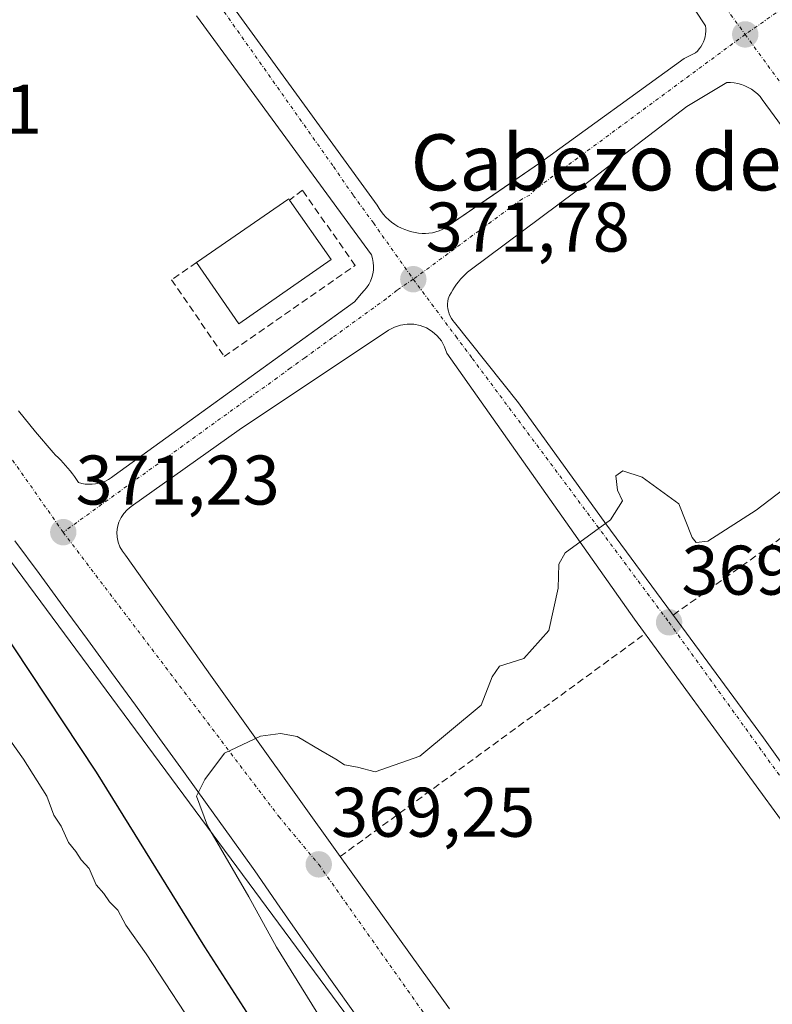
# Model space of a CAD drawing. Units: metres. Extents: x 598153 to 601630, y 4662033 to 4664395.
# Drawn here: x 599640 to 599747, y 4662626 to 4662767 of the extents above; entities that cross this region are included whole.
import ezdxf
from ezdxf.enums import TextEntityAlignment as Align

# ---------------------------------------------------------------- set-up
doc = ezdxf.new("R2010")
doc.units = ezdxf.units.M
doc.header["$MEASUREMENT"] = 0
doc.linetypes.add('TRAZO_Y_PUNTO', pattern=[1, 0.5, -0.25, 0, -0.25])
doc.linetypes.add('TRAZOSX2', pattern=[1.5, 1, -0.5])
for name, color, linetype, lineweight in [('Carátula', 7, 'Continuous', 5), ('Curva de nivel maestra', 36, 'Continuous', 30), ('Curva de nivel normal', 36, 'Continuous', 0), ('Edificación', 1, 'Continuous', 13), ('Edificación Cxs', 1, 'Continuous', 13), ('Elemento construido', 1, 'Continuous', 0), ('Muro lineal', 1, 'TRAZOSX2', 13), ('Núcleo urbano', 19, 'Continuous', 0), ('Núcleo urbano CxS', 19, 'Continuous', 0), ('Punto de cota en terreno', 7, 'Continuous', 0), ('Rótulo de punto de cota en terreno', 19, 'Continuous', 0), ('Senda', 19, 'TRAZOSX2', 0), ('Texto cartográfico', 19, 'Continuous', 0), ('Vía urbana Cxs', 5, 'Continuous', 0), ('Vía urbana eje', 5, 'TRAZO_Y_PUNTO', 0)]:
    doc.layers.add(name, color=color, linetype=linetype, lineweight=lineweight)
doc.styles.add('Arial', font='txt', dxfattribs={"height": 0.2})

# ---------------------------------------------------------------- blocks, each defined once
blk = doc.blocks.new('*U167')
at = {"layer": 'Núcleo urbano CxS', "color": 19, "linetype": 'Continuous', "lineweight": 0}
blk.add_polyline3d([(599776.86, 4662502.26, 363.18), (599612.9, 4662723.69, 374.21), (599596.95, 4662769.95, 374.17), (599632.05, 4662805.05, 374.93), (599710.21, 4662817.81, 375.91), (599778.35, 4662842.04, 375.51), (599832.54, 4662867.48, 375.42), (599888.61, 4662905.18, 375.4), (599932.9, 4662926.85, 374.8), (599943.16, 4662933.77, 373.87), (599949.42, 4662948.76, 374.71), (599949.44, 4662948.81, 374.71), (599966.26, 4662989.07, 375.14)], dxfattribs=at)
blk = doc.blocks.new('*U184')
at = {"layer": 'Curva de nivel normal', "color": 36, "linetype": 'Continuous', "lineweight": 0}
blk.add_polyline3d([(599682.86, 4662623.72, 370), (599676.35, 4662634.24, 370), (599672.42, 4662641.4, 370), (599666.48, 4662651.55, 370), (599664.93, 4662655.78, 370), (599666.1, 4662658.18, 370), (599668.94, 4662661.92, 370), (599674.09, 4662664.34, 370), (599676.92, 4662664.74, 370), (599679.32, 4662664.27, 370), (599682.7, 4662662.28, 370), (599684.84, 4662661.04, 370), (599686.08, 4662660.27, 370), (599687.93, 4662659.94, 370), (599690.42, 4662659.24, 370), (599696.8, 4662661.48, 370), (599705.57, 4662668.76, 370), (599707.16, 4662672.8, 370), (599708.2, 4662674.33, 370), (599711.66, 4662675.41, 370), (599715.23, 4662679.4, 370), (599716.59, 4662685.46, 370), (599716.67, 4662688.9, 370), (599717.56, 4662690.52, 370), (599724.04, 4662695.19, 370), (599725.75, 4662697.91, 370), (599725.06, 4662699.44, 370), (599724.79, 4662701.49, 370), (599725.8, 4662702.22, 370), (599728.55, 4662701.28, 370), (599733.83, 4662697.48, 370), (599735.71, 4662692.67, 370), (599736.26, 4662691.99, 370), (599737.95, 4662692.16, 370), (599744.83, 4662696.61, 370), (599762.26, 4662709.85, 370)], dxfattribs=at)
blk = doc.blocks.new('5PATER')
at = {"layer": 'Carátula', "linetype": 'Continuous', "lineweight": 5}
h = blk.add_hatch(color=250, dxfattribs=at)
edge = h.paths.add_edge_path()
edge.add_ellipse((0, 0.01), major_axis=(-1.33, -1.34), ratio=0.999422, start_angle=0, end_angle=360)
blk = doc.blocks.new('*U206')
at = {"layer": 'Vía urbana Cxs', "color": 5, "linetype": 'Continuous', "lineweight": 0}
for points in [[(599687.74, 4662624.5, 368.48), (599684.07, 4662629.62, 368.76), (599680.44, 4662634.77, 369.03), (599676.83, 4662639.93, 369.05), (599673.26, 4662645.12, 369.47), (599669.87, 4662649.85, 369.7), (599666.47, 4662654.58, 369.73), (599663.06, 4662659.31, 370), (599659.64, 4662664.02, 370.32), (599656.22, 4662668.74, 370.42), (599652.79, 4662673.44, 370.51), (599649.35, 4662678.14, 370.91), (599645.9, 4662682.84, 371.18), (599642.44, 4662687.53, 371.15), (599638.98, 4662692.21, 371.25)], [(599639.49, 4662710.78, 371.79), (599641.94, 4662707.77, 371.56), (599644.44, 4662704.8, 371.37), (599644.81, 4662704.45, 371.34), (599645.18, 4662704.1, 371.31), (599645.54, 4662703.73, 371.28), (599645.89, 4662703.36, 371.26), (599646.23, 4662702.98, 371.25), (599646.56, 4662702.59, 371.25), (599646.89, 4662702.19, 371.25), (599647.2, 4662701.79, 371.25), (599647.51, 4662701.38, 371.25), (599647.8, 4662700.96, 371.25), (599648.09, 4662700.54, 371.25), (599648.56, 4662700.4, 371.25), (599649.05, 4662700.32, 371.25), (599649.54, 4662700.28, 371.24), (599650.03, 4662700.28, 371.24), (599650.52, 4662700.33, 371.24), (599651, 4662700.43, 371.24), (599651.47, 4662700.57, 371.24), (599651.93, 4662700.75, 371.24), (599652.36, 4662700.98, 371.24), (599652.78, 4662701.25, 371.24), (599653.16, 4662701.55, 371.24), (599684.72, 4662724.33, 371.67), (599687.47, 4662726.32, 371.7), (599688.49, 4662727.53, 371.71), (599688.88, 4662727.92, 371.72), (599689.22, 4662728.34, 371.73), (599689.52, 4662728.8, 371.73), (599689.77, 4662729.28, 371.74), (599689.96, 4662729.79, 371.74), (599690.1, 4662730.32, 371.74), (599690.18, 4662730.86, 371.75), (599690.2, 4662731.41, 371.75), (599690.16, 4662731.95, 371.76), (599690.06, 4662732.49, 371.76), (599689.91, 4662733.02, 371.77), (599664.94, 4662767.12, 373.75)], [(599666.56, 4662773.41, 374.27), (599690.72, 4662740.12, 371.94), (599690.99, 4662739.65, 371.92), (599691.29, 4662739.2, 371.9), (599691.62, 4662738.78, 371.89), (599691.98, 4662738.38, 371.87), (599692.37, 4662738.01, 371.84), (599692.79, 4662737.67, 371.82), (599693.23, 4662737.36, 371.79), (599693.69, 4662737.08, 371.78), (599694.18, 4662736.84, 371.76), (599694.67, 4662736.63, 371.74), (599695.19, 4662736.47, 371.73), (599695.66, 4662736.31, 371.72), (599696.14, 4662736.19, 371.71), (599696.63, 4662736.1, 371.7), (599697.13, 4662736.06, 371.7), (599697.62, 4662736.06, 371.71), (599698.12, 4662736.1, 371.71), (599698.61, 4662736.18, 371.72), (599699.09, 4662736.29, 371.72), (599699.57, 4662736.45, 371.73), (599700.02, 4662736.64, 371.73), (599700.46, 4662736.87, 371.73), (599707.36, 4662741.6, 371.84), (599714.07, 4662746.21, 371.9), (599734.57, 4662761.03, 372.13), (599736.19, 4662761.84, 372.14), (599736.47, 4662762.11, 372.15), (599736.72, 4662762.41, 372.15), (599736.95, 4662762.72, 372.15), (599737.15, 4662763.06, 372.15), (599737.31, 4662763.41, 372.15), (599737.45, 4662763.78, 372.16), (599737.55, 4662764.15, 372.16), (599737.62, 4662764.53, 372.17), (599737.65, 4662764.92, 372.17), (599737.65, 4662765.31, 372.18), (599737.61, 4662765.7, 372.18), (599734.57, 4662770.37, 372.33)], [(599751.92, 4662746.77, 371.43), (599745.73, 4662755.19, 371.93), (599745.4, 4662755.61, 371.94), (599745.03, 4662755.99, 371.95), (599744.62, 4662756.34, 371.97), (599744.19, 4662756.65, 371.98), (599743.73, 4662756.92, 372), (599743.25, 4662757.15, 372.02), (599742.75, 4662757.34, 372.04), (599742.24, 4662757.48, 372.05), (599741.72, 4662757.58, 372.07), (599741.19, 4662757.63, 372.08), (599740.66, 4662757.63, 372.08), (599734.97, 4662754.18, 372.05), (599719.14, 4662742.1, 371.77), (599704.01, 4662730.83, 371.58), (599703.65, 4662730.54, 371.58), (599703.29, 4662730.22, 371.59), (599702.96, 4662729.89, 371.6), (599702.63, 4662729.55, 371.62), (599702.33, 4662729.19, 371.63), (599702.04, 4662728.82, 371.65), (599701.77, 4662728.43, 371.67), (599701.51, 4662728.03, 371.69), (599701.28, 4662727.62, 371.68), (599701.06, 4662727.2, 371.67), (599700.87, 4662726.77, 371.66), (599700.81, 4662726.41, 371.65), (599700.78, 4662726.05, 371.64), (599700.79, 4662725.69, 371.62), (599700.84, 4662725.32, 371.61), (599700.91, 4662724.97, 371.6), (599701.02, 4662724.62, 371.59), (599701.17, 4662724.28, 371.57), (599701.34, 4662723.96, 371.56), (599701.54, 4662723.66, 371.55), (599701.77, 4662723.37, 371.52), (599710.91, 4662711.9, 370.9), (599723.39, 4662694.65, 369.92), (599734.25, 4662679.93, 369.11), (599745.92, 4662664.1, 368.21), (599759.32, 4662645.32, 367.12)], [(599751.82, 4662647.75, 367.47), (599727.46, 4662681.05, 369.34), (599700.67, 4662719.01, 371.34), (599700.36, 4662719.9, 371.38), (599699.9, 4662720.73, 371.41), (599699.3, 4662721.47, 371.45), (599698.59, 4662722.1, 371.49), (599697.78, 4662722.59, 371.54), (599696.89, 4662722.93, 371.58), (599695.97, 4662723.12, 371.6), (599695.02, 4662723.14, 371.61), (599694.08, 4662723.01, 371.6), (599693.18, 4662722.71, 371.58), (599692.34, 4662722.26, 371.53), (599671.03, 4662708.05, 371.4), (599655.6, 4662697.09, 371.18), (599655.04, 4662696.64, 371.18), (599654.55, 4662696.12, 371.18), (599654.15, 4662695.52, 371.17), (599653.85, 4662694.87, 371.17), (599653.66, 4662694.18, 371.16), (599653.57, 4662693.46, 371.15), (599653.6, 4662692.75, 371.14), (599653.74, 4662692.04, 371.13), (599653.99, 4662691.37, 371.11), (599654.34, 4662690.75, 371.09), (599654.79, 4662690.18, 371.06), (599667.17, 4662672.73, 370.29), (599685.44, 4662647.15, 369.17), (599701.07, 4662625.42, 368.22)]]:
    blk.add_polyline3d(points, dxfattribs=at)

msp = doc.modelspace()

# ---------------------------------------------------------------- linework, layer by layer
at = {"layer": 'Curva de nivel maestra', "color": 36, "linetype": 'Continuous', "lineweight": 30}
msp.add_polyline3d([(599675.1, 4662620.29, 375), (599666.12, 4662634.3, 375), (599650.65, 4662659.18, 375), (599636.43, 4662680.62, 375)], dxfattribs=at)
at = {"layer": 'Curva de nivel normal', "color": 36, "linetype": 'Continuous', "lineweight": 0}
msp.add_polyline3d([(599665.96, 4662620.7, 380), (599657.76, 4662633.29, 380), (599654.84, 4662637.36, 380), (599653.67, 4662639.53, 380), (599652.49, 4662640.68, 380), (599651.7, 4662641.89, 380), (599650.6, 4662643.13, 380), (599649.6, 4662645.46, 380), (599648.48, 4662646.67, 380), (599647.69, 4662647.88, 380), (599646.63, 4662649.15, 380), (599645.62, 4662651.48, 380), (599644.55, 4662653.08, 380), (599643.56, 4662655.76, 380), (599640.2, 4662661.06, 380), (599630.78, 4662674.3, 380)], dxfattribs=at)
at = {"layer": 'Edificación', "color": 1, "linetype": 'Continuous', "lineweight": 13}
for points in [[(599664.93, 4662731.91, 372.67), (599678.11, 4662741.01, 375.52), (599678.23, 4662740.83, 375.45)], [(599678.23, 4662740.83, 375.45), (599684.16, 4662732.34, 375.5)], [(599684.16, 4662732.34, 375.5), (599670.96, 4662723.2, 376.04), (599664.93, 4662731.91, 372.67)]]:
    msp.add_polyline3d(points, dxfattribs=at)
at = {"layer": 'Edificación Cxs', "color": 1, "linetype": 'Continuous', "lineweight": 13}
msp.add_polyline3d([(599684.16, 4662732.34, 375.5), (599670.96, 4662723.2, 376.04), (599664.93, 4662731.91, 372.67), (599678.11, 4662741.01, 375.52), (599678.23, 4662740.83, 375.45), (599684.16, 4662732.34, 375.5)], close=True, dxfattribs=at)
at = {"layer": 'Elemento construido', "color": 1, "linetype": 'Continuous', "lineweight": 0}
for points in [[(599666.56, 4662773.41, 374.4), (599690.72, 4662740.12, 372.09), (599690.99, 4662739.65, 372.04), (599691.29, 4662739.2, 372.01), (599691.62, 4662738.78, 371.98), (599691.98, 4662738.38, 371.96), (599692.37, 4662738.01, 371.93), (599692.79, 4662737.67, 371.9), (599693.23, 4662737.36, 371.87), (599693.69, 4662737.08, 371.84), (599694.18, 4662736.84, 371.82), (599694.67, 4662736.63, 371.81), (599695.19, 4662736.47, 371.81), (599695.66, 4662736.31, 371.8), (599696.14, 4662736.19, 371.85), (599696.63, 4662736.1, 372.03), (599697.13, 4662736.06, 372.21)], [(599697.13, 4662736.06, 372.21), (599697.62, 4662736.06, 372.39), (599698.12, 4662736.1, 372.55), (599698.61, 4662736.18, 372.65), (599699.09, 4662736.29, 372.76), (599699.57, 4662736.45, 372.89), (599700.02, 4662736.64, 373.02), (599700.46, 4662736.87, 372.9), (599714.07, 4662746.21, 371.97), (599734.57, 4662761.03, 372.2), (599736.19, 4662761.84, 372.19), (599736.47, 4662762.11, 372.19), (599736.72, 4662762.41, 372.2), (599736.95, 4662762.72, 372.21), (599737.15, 4662763.06, 372.21), (599737.31, 4662763.41, 372.22), (599737.45, 4662763.78, 372.22), (599737.55, 4662764.15, 372.22), (599737.62, 4662764.53, 372.22), (599737.65, 4662764.92, 372.22), (599737.65, 4662765.31, 372.22), (599737.61, 4662765.7, 372.23), (599734.57, 4662770.37, 372.55)], [(599664.94, 4662767.12, 374.12), (599689.91, 4662733.02, 371.85), (599690.06, 4662732.49, 371.77), (599690.16, 4662731.95, 371.77), (599690.2, 4662731.41, 371.77), (599690.18, 4662730.86, 371.78), (599690.1, 4662730.32, 371.79), (599689.96, 4662729.79, 371.94), (599689.77, 4662729.28, 372.31), (599689.52, 4662728.8, 372.62), (599689.22, 4662728.34, 372.84), (599688.88, 4662727.92, 372.91), (599688.49, 4662727.53, 372.84), (599687.47, 4662726.32, 372.52)], [(599751.92, 4662746.77, 371.57), (599745.73, 4662755.19, 372.1), (599745.4, 4662755.61, 372.11), (599745.03, 4662755.99, 372.13), (599744.62, 4662756.34, 372.16), (599744.19, 4662756.65, 372.18), (599743.73, 4662756.92, 372.2), (599743.25, 4662757.15, 372.22), (599742.75, 4662757.34, 372.24), (599742.24, 4662757.48, 372.26), (599741.72, 4662757.58, 372.26), (599741.19, 4662757.63, 372.26), (599740.66, 4662757.63, 372.26), (599734.97, 4662754.18, 372.18), (599719.14, 4662742.1, 372), (599704.01, 4662730.83, 371.79), (599703.65, 4662730.54, 371.79), (599703.29, 4662730.22, 371.79), (599702.96, 4662729.89, 371.78), (599702.63, 4662729.55, 371.77), (599702.33, 4662729.19, 371.77), (599702.04, 4662728.82, 371.79), (599701.77, 4662728.43, 371.79), (599701.51, 4662728.03, 371.78), (599701.28, 4662727.62, 371.76), (599701.06, 4662727.2, 371.74), (599700.87, 4662726.77, 371.72), (599700.81, 4662726.41, 371.71), (599700.78, 4662726.05, 371.7), (599700.79, 4662725.69, 371.69), (599700.84, 4662725.32, 371.69), (599700.91, 4662724.97, 371.68), (599701.02, 4662724.62, 371.67), (599701.17, 4662724.28, 371.66), (599701.34, 4662723.96, 371.65), (599701.54, 4662723.66, 371.63), (599701.77, 4662723.37, 371.61), (599710.91, 4662711.9, 370.98), (599723.39, 4662694.65, 370.02), (599734.25, 4662679.93, 369.17), (599745.92, 4662664.1, 368.29), (599759.32, 4662645.32, 367.27)], [(599687.47, 4662726.32, 372.52), (599653.16, 4662701.55, 371.27), (599652.78, 4662701.25, 371.27), (599652.36, 4662700.98, 371.26), (599651.93, 4662700.75, 371.26), (599651.47, 4662700.57, 371.27), (599651, 4662700.43, 371.27), (599650.52, 4662700.33, 371.27), (599650.03, 4662700.28, 371.27), (599649.54, 4662700.28, 371.28), (599649.05, 4662700.32, 371.29), (599648.56, 4662700.4, 371.3), (599648.09, 4662700.54, 371.31), (599647.8, 4662700.96, 371.32), (599647.51, 4662701.38, 371.32), (599647.2, 4662701.79, 371.32), (599646.89, 4662702.19, 371.33), (599646.56, 4662702.59, 371.35), (599646.23, 4662702.98, 371.37), (599645.89, 4662703.36, 371.39), (599645.54, 4662703.73, 371.41), (599645.18, 4662704.1, 371.42), (599644.81, 4662704.45, 371.44), (599644.44, 4662704.8, 371.47), (599641.94, 4662707.77, 371.69), (599639.49, 4662710.78, 371.9)], [(599751.82, 4662647.75, 367.53), (599727.46, 4662681.05, 369.44), (599700.67, 4662719.01, 371.49), (599700.36, 4662719.9, 371.52), (599699.9, 4662720.73, 371.55), (599699.3, 4662721.47, 371.59), (599698.59, 4662722.1, 371.63), (599697.78, 4662722.59, 371.68), (599696.89, 4662722.93, 371.72), (599695.97, 4662723.12, 371.75), (599695.02, 4662723.14, 371.76), (599694.08, 4662723.01, 371.76), (599693.18, 4662722.71, 371.74), (599692.34, 4662722.26, 371.73), (599671.03, 4662708.05, 371.45), (599655.6, 4662697.09, 371.26), (599655.04, 4662696.64, 371.26), (599654.55, 4662696.12, 371.26), (599654.15, 4662695.52, 371.26), (599653.85, 4662694.87, 371.31), (599653.66, 4662694.18, 371.46), (599653.57, 4662693.46, 371.45), (599653.6, 4662692.75, 371.32), (599653.74, 4662692.04, 371.21), (599653.99, 4662691.37, 371.18), (599654.34, 4662690.75, 371.17), (599654.79, 4662690.18, 371.15), (599667.17, 4662672.73, 370.39), (599685.44, 4662647.15, 369.25), (599701.07, 4662625.42, 368.3)], [(599638.98, 4662692.21, 371.31), (599642.44, 4662687.53, 371.31), (599645.9, 4662682.84, 371.25), (599649.35, 4662678.14, 371.06), (599652.79, 4662673.44, 370.86), (599656.22, 4662668.74, 370.61), (599659.64, 4662664.02, 370.35), (599663.06, 4662659.31, 370.27), (599666.47, 4662654.58, 369.97), (599669.87, 4662649.85, 369.71), (599673.26, 4662645.12, 369.64), (599676.83, 4662639.93, 369.19), (599680.44, 4662634.77, 368.96), (599684.07, 4662629.62, 368.89), (599687.74, 4662624.5, 368.51)]]:
    msp.add_polyline3d(points, dxfattribs=at)
at = {"layer": 'Muro lineal', "color": 1, "linetype": 'TRAZOSX2', "lineweight": 13}
msp.add_polyline3d([(599664.93, 4662731.91, 372.67), (599661.38, 4662729.47, 373.24), (599668.89, 4662718.5, 372.6), (599687.57, 4662731.5, 373.29), (599680.06, 4662742.26, 372.64), (599678.23, 4662740.83, 375.45)], dxfattribs=at)
at = {"layer": 'Núcleo urbano', "color": 19, "linetype": 'Continuous', "lineweight": 0}
msp.add_polyline3d([(599778.35, 4662842.04, 375.51), (599758.25, 4662834.89, 375.42), (599757.44, 4662834.6, 375.43), (599757.37, 4662834.58, 375.43), (599710.21, 4662817.81, 375.91), (599632.05, 4662805.05, 374.93), (599626.95, 4662799.95, 375.53), (599622.76, 4662795.77, 375.93), (599619.83, 4662792.83, 376), (599615.41, 4662788.41, 375.9), (599610.02, 4662783.02, 375.78), (599606.33, 4662779.33, 375.69), (599603.38, 4662776.38, 375.66), (599596.95, 4662769.95, 374.17), (599608.74, 4662735.77, 374.01), (599612.9, 4662723.69, 374.21), (599776.85, 4662502.26, 363.18)], dxfattribs=at)
msp.add_polyline3d([(599778.35, 4662842.04, 375.51), (599758.25, 4662834.89, 375.42), (599757.44, 4662834.6, 375.43), (599757.37, 4662834.58, 375.43), (599710.21, 4662817.81, 375.91), (599632.05, 4662805.05, 374.93), (599626.95, 4662799.95, 375.53), (599622.76, 4662795.77, 375.93), (599619.83, 4662792.83, 376), (599615.41, 4662788.41, 375.9), (599610.02, 4662783.02, 375.78), (599606.33, 4662779.33, 375.69), (599603.38, 4662776.38, 375.66), (599596.95, 4662769.95, 374.17), (599608.74, 4662735.77, 374.01), (599612.9, 4662723.69, 374.21), (599776.85, 4662502.26, 363.18)], dxfattribs=at)
at = {"layer": 'Núcleo urbano CxS', "color": 19, "linetype": 'Continuous', "lineweight": 0}
msp.add_polyline3d([(599612.9, 4662723.69, 374.21), (599776.86, 4662502.26, 363.18)], dxfattribs=at)
at = {"layer": 'Senda', "color": 19, "linetype": 'TRAZOSX2', "lineweight": 0}
for points in [[(599733.01, 4662681.62, 369.21), (599776.59, 4662712.8, 369.2)], [(599685.44, 4662647.15, 369.17), (599728.99, 4662678.96, 369.23)]]:
    msp.add_polyline3d(points, dxfattribs=at)
at = {"layer": 'Vía urbana Cxs', "color": 5, "linetype": 'Continuous', "lineweight": 0}
for points in [[(599666.56, 4662773.41, 374.27), (599690.72, 4662740.12, 371.94), (599690.99, 4662739.65, 371.92), (599691.29, 4662739.2, 371.9), (599691.62, 4662738.78, 371.89), (599691.98, 4662738.38, 371.87), (599692.37, 4662738.01, 371.84), (599692.79, 4662737.67, 371.82), (599693.23, 4662737.36, 371.79), (599693.69, 4662737.08, 371.78), (599694.18, 4662736.84, 371.76), (599694.67, 4662736.63, 371.74), (599695.19, 4662736.47, 371.73), (599695.66, 4662736.31, 371.72), (599696.14, 4662736.19, 371.71), (599696.63, 4662736.1, 371.7), (599697.13, 4662736.06, 371.7)], [(599697.13, 4662736.06, 371.7), (599697.62, 4662736.06, 371.71), (599698.12, 4662736.1, 371.71), (599698.61, 4662736.18, 371.72), (599699.09, 4662736.29, 371.72), (599699.57, 4662736.45, 371.73), (599700.02, 4662736.64, 371.73), (599700.46, 4662736.87, 371.73), (599707.36, 4662741.6, 371.84), (599714.07, 4662746.21, 371.9), (599734.57, 4662761.03, 372.13), (599736.19, 4662761.84, 372.14), (599736.47, 4662762.11, 372.15), (599736.72, 4662762.41, 372.15), (599736.95, 4662762.72, 372.15), (599737.15, 4662763.06, 372.15), (599737.31, 4662763.41, 372.15), (599737.45, 4662763.78, 372.16), (599737.55, 4662764.15, 372.16), (599737.62, 4662764.53, 372.17), (599737.65, 4662764.92, 372.17), (599737.65, 4662765.31, 372.18), (599737.61, 4662765.7, 372.18), (599734.57, 4662770.37, 372.33)], [(599687.47, 4662726.32, 371.7), (599688.49, 4662727.53, 371.71), (599688.88, 4662727.92, 371.72), (599689.22, 4662728.34, 371.73), (599689.52, 4662728.8, 371.73), (599689.77, 4662729.28, 371.74), (599689.96, 4662729.79, 371.74), (599690.1, 4662730.32, 371.74), (599690.18, 4662730.86, 371.75), (599690.2, 4662731.41, 371.75), (599690.16, 4662731.95, 371.76), (599690.06, 4662732.49, 371.76), (599689.91, 4662733.02, 371.77), (599664.94, 4662767.12, 373.75)], [(599751.92, 4662746.77, 371.43), (599745.73, 4662755.19, 371.93), (599745.4, 4662755.61, 371.94), (599745.03, 4662755.99, 371.95), (599744.62, 4662756.34, 371.97), (599744.19, 4662756.65, 371.98), (599743.73, 4662756.92, 372), (599743.25, 4662757.15, 372.02), (599742.75, 4662757.34, 372.04), (599742.24, 4662757.48, 372.05), (599741.72, 4662757.58, 372.07), (599741.19, 4662757.63, 372.08), (599740.66, 4662757.63, 372.08), (599734.97, 4662754.18, 372.05), (599719.14, 4662742.1, 371.77), (599704.01, 4662730.83, 371.58), (599703.65, 4662730.54, 371.58), (599703.29, 4662730.22, 371.59), (599702.96, 4662729.89, 371.6), (599702.63, 4662729.55, 371.62), (599702.33, 4662729.19, 371.63), (599702.04, 4662728.82, 371.65), (599701.77, 4662728.43, 371.67), (599701.51, 4662728.03, 371.69), (599701.28, 4662727.62, 371.68), (599701.06, 4662727.2, 371.67), (599700.87, 4662726.77, 371.66), (599700.81, 4662726.41, 371.65), (599700.78, 4662726.05, 371.64), (599700.79, 4662725.69, 371.62), (599700.84, 4662725.32, 371.61), (599700.91, 4662724.97, 371.6), (599701.02, 4662724.62, 371.59), (599701.17, 4662724.28, 371.57), (599701.34, 4662723.96, 371.56), (599701.54, 4662723.66, 371.55), (599701.77, 4662723.37, 371.52), (599710.91, 4662711.9, 370.9), (599723.39, 4662694.65, 369.92), (599734.25, 4662679.93, 369.11), (599745.92, 4662664.1, 368.21), (599759.32, 4662645.32, 367.12)], [(599639.49, 4662710.78, 371.79), (599641.94, 4662707.77, 371.56), (599644.44, 4662704.8, 371.37), (599644.81, 4662704.45, 371.34), (599645.18, 4662704.1, 371.31), (599645.54, 4662703.73, 371.28), (599645.89, 4662703.36, 371.26), (599646.23, 4662702.98, 371.25), (599646.56, 4662702.59, 371.25), (599646.89, 4662702.19, 371.25), (599647.2, 4662701.79, 371.25), (599647.51, 4662701.38, 371.25), (599647.8, 4662700.96, 371.25), (599648.09, 4662700.54, 371.25), (599648.56, 4662700.4, 371.25), (599649.05, 4662700.32, 371.25), (599649.54, 4662700.28, 371.24), (599650.03, 4662700.28, 371.24), (599650.52, 4662700.33, 371.24), (599651, 4662700.43, 371.24), (599651.47, 4662700.57, 371.24), (599651.93, 4662700.75, 371.24), (599652.36, 4662700.98, 371.24), (599652.78, 4662701.25, 371.24), (599653.16, 4662701.55, 371.24), (599684.72, 4662724.33, 371.67), (599687.47, 4662726.32, 371.7)], [(599751.82, 4662647.75, 367.47), (599727.46, 4662681.05, 369.34), (599700.67, 4662719.01, 371.34), (599700.36, 4662719.9, 371.38), (599699.9, 4662720.73, 371.41), (599699.3, 4662721.47, 371.45), (599698.59, 4662722.1, 371.49), (599697.78, 4662722.59, 371.54), (599696.89, 4662722.93, 371.58), (599695.97, 4662723.12, 371.6), (599695.02, 4662723.14, 371.61), (599694.08, 4662723.01, 371.6), (599693.18, 4662722.71, 371.58), (599692.34, 4662722.26, 371.53), (599671.03, 4662708.05, 371.4), (599655.6, 4662697.09, 371.18), (599655.04, 4662696.64, 371.18), (599654.55, 4662696.12, 371.18), (599654.15, 4662695.52, 371.17), (599653.85, 4662694.87, 371.17), (599653.66, 4662694.18, 371.16), (599653.57, 4662693.46, 371.15), (599653.6, 4662692.75, 371.14), (599653.74, 4662692.04, 371.13), (599653.99, 4662691.37, 371.11), (599654.34, 4662690.75, 371.09), (599654.79, 4662690.18, 371.06), (599667.17, 4662672.73, 370.29), (599685.44, 4662647.15, 369.17), (599701.07, 4662625.42, 368.22)], [(599687.74, 4662624.5, 368.48), (599684.07, 4662629.62, 368.76), (599680.44, 4662634.77, 369.03), (599676.83, 4662639.93, 369.05), (599673.26, 4662645.12, 369.47), (599669.87, 4662649.85, 369.7), (599666.47, 4662654.58, 369.73), (599663.06, 4662659.31, 370), (599659.64, 4662664.02, 370.32), (599656.22, 4662668.74, 370.42), (599652.79, 4662673.44, 370.51), (599649.35, 4662678.14, 370.91), (599645.9, 4662682.84, 371.18), (599642.44, 4662687.53, 371.15), (599638.98, 4662692.21, 371.25)]]:
    msp.add_polyline3d(points, dxfattribs=at)
at = {"layer": 'Vía urbana eje', "color": 5, "linetype": 'TRAZO_Y_PUNTO', "lineweight": 0}
for points in [[(599706.86, 4662814.43, 376.03), (599743.28, 4662764.47, 372.19)], [(599644.71, 4662801.85, 375.83), (599684.5, 4662745.61, 372.4), (599687.32, 4662741.51, 372.13), (599690.19, 4662737.58, 371.89), (599695.88, 4662729.54, 371.73)], [(599790.07, 4662797.16, 372.66), (599743.28, 4662764.47, 372.19)], [(599743.28, 4662764.47, 372.19), (599713.28, 4662742.36, 371.89), (599712.53, 4662741.55, 371.87), (599711.47, 4662741.03, 371.86), (599695.88, 4662729.54, 371.73)], [(599743.28, 4662764.47, 372.19), (599779.84, 4662714.51, 369.2)], [(599612.73, 4662743.93, 374.11), (599620.34, 4662729.83, 373.29), (599645.89, 4662693.44, 371.19)], [(599695.88, 4662729.54, 371.73), (599693.57, 4662727.97, 371.73), (599692.03, 4662726.77, 371.71), (599684.34, 4662721.21, 371.62), (599680.39, 4662718.32, 371.59), (599678.32, 4662716.86, 371.55), (599676.46, 4662715.46, 371.52), (599672.81, 4662712.88, 371.48), (599645.89, 4662693.44, 371.19)], [(599695.88, 4662729.54, 371.73), (599701.94, 4662721.41, 371.44), (599703.95, 4662718.74, 371.3), (599704.31, 4662718.24, 371.27), (599732.41, 4662680.58, 369.18)], [(599645.89, 4662693.44, 371.19), (599676.68, 4662652.88, 369.53), (599682.38, 4662646.04, 369.21)], [(599732.41, 4662680.58, 369.18), (599768.79, 4662630.22, 366.68)], [(599682.38, 4662646.04, 369.21), (599718.41, 4662595.09, 367.21)]]:
    msp.add_polyline3d(points, dxfattribs=at)

# ---------------------------------------------------------------- block references
at = {"layer": 'Curva de nivel normal', "color": 36, "linetype": 'Continuous', "lineweight": 0}
msp.add_blockref('*U184', (0, 0), dxfattribs=at)
at = {"layer": 'Núcleo urbano CxS', "color": 19, "linetype": 'Continuous', "lineweight": 0}
msp.add_blockref('*U167', (0, 0), dxfattribs=at)
at = {"layer": 'Punto de cota en terreno', "linetype": 'Continuous', "lineweight": 0}
for p in [(599743.29, 4662764.47, 372.23), (599695.89, 4662729.54, 371.78), (599645.9, 4662693.44, 371.23), (599732.42, 4662680.58, 369.21), (599682.39, 4662646.04, 369.25)]:
    msp.add_blockref('5PATER', p, dxfattribs=at)
at = {"layer": 'Vía urbana Cxs', "color": 5, "linetype": 'Continuous', "lineweight": 0}
msp.add_blockref('*U206', (0, 0), dxfattribs=at)

# ---------------------------------------------------------------- texts
at = {"layer": 'Rótulo de punto de cota en terreno', "color": 19, "linetype": 'Continuous', "lineweight": 0, "style": 'Arial'}
for s, p in [('374,31', (599613.72, 4662748.14)), ('371,78', (599697.65, 4662731.3)), ('371,23', (599647.66, 4662695.2)), ('369,21', (599734.18, 4662682.34)), ('369,25', (599684.15, 4662647.8))]:
    msp.add_text(s, height=7, dxfattribs=at).set_placement(p, align=Align.BOTTOM_LEFT)
at = {"layer": 'Texto cartográfico', "color": 19, "linetype": 'Continuous', "lineweight": 0, "style": 'Arial'}
msp.add_text('Cabezo del Cuco', height=8, dxfattribs=at).set_placement((599737.64, 4662746.22), align=Align.MIDDLE_CENTER)

doc.saveas('drawing.dxf')
